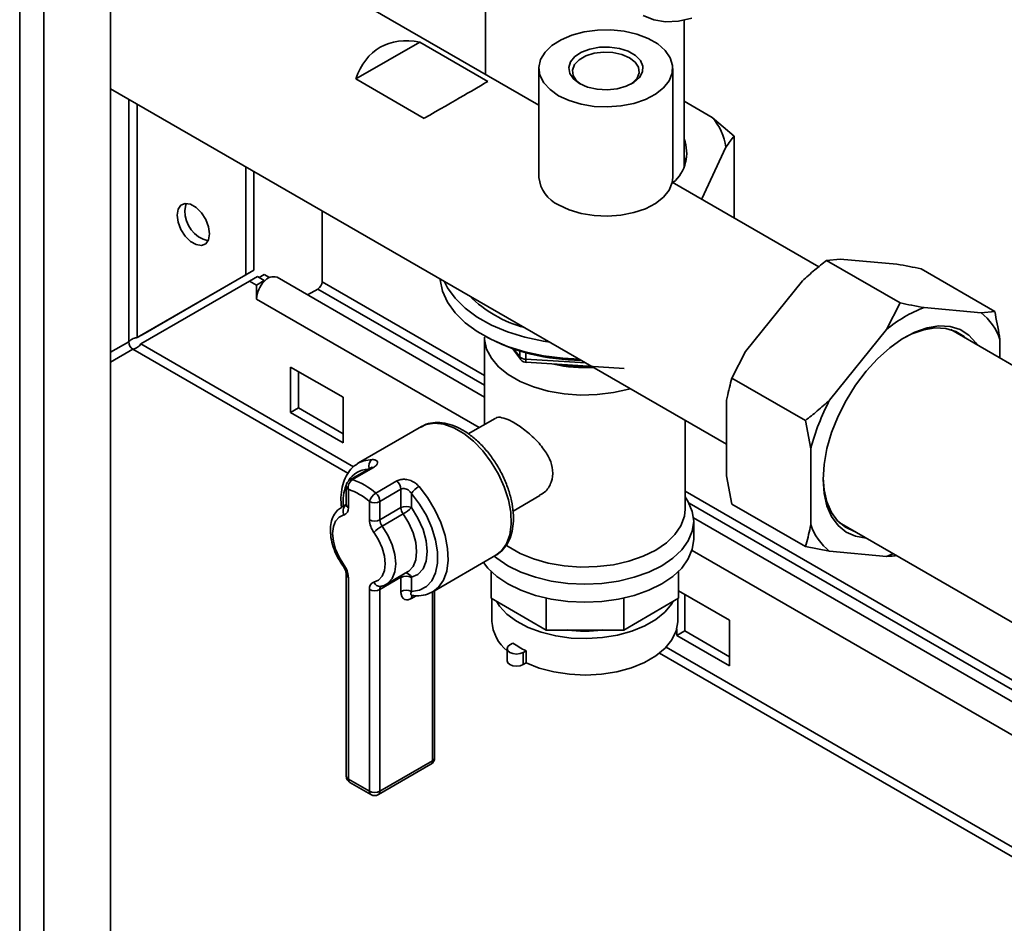
# Paper-space layout 'Blatt2' of a CAD drawing. Units: millimetres. Extents: x 0 to 4200, y 0 to 2970.
# Drawn here: x 3504 to 3637, y 793 to 914 of the extents above; entities that cross this region are included whole.
import ezdxf

# ---------------------------------------------------------------- set-up
doc = ezdxf.new("R2010")
doc.units = ezdxf.units.MM

psp = doc.layouts.new('Blatt2')

# ---------------------------------------------------------------- linework, layer by layer
at = {"color": 1, "linetype": 'Continuous', "lineweight": 35, "ltscale": 10}
for p, q in [((3504.21, 682.08), (3504.21, 1296.2)), ((3507.47, 680.2), (3507.47, 1294.32)), ((3518.88, 903.72), (3518.88, 871.06)), ((3520.02, 871.63), (3520.02, 903.07)), ((3566.76, 866.52), (3544.91, 879.14)), ((3544.34, 878.16), (3566.76, 865.22)), ((3566.05, 859.51), (3536.07, 876.81)), ((3518.88, 871.06), (3516.45, 869.65)), ((3549.13, 854.25), (3520.52, 870.77)), ((3516.45, 868.34), (3519.45, 870.08)), ((3519.45, 870.08), (3548.39, 853.37)), ((3570.73, 870.07), (3571.51, 869.06)), ((3571.51, 869.06), (3571.51, 869.83)), ((3572.32, 869.6), (3572.32, 868.72)), ((3572.32, 868.72), (3580.39, 868.22)), ((3668.83, 807.6), (3593.76, 850.94)), ((3547.53, 848.81), (3548.14, 849.06)), ((3594.3, 849.32), (3668.83, 806.3)), ((3663.35, 803.34), (3594.69, 842.97)), ((3559.76, 814.65), (3559.76, 837.42)), ((3557.58, 836.87), (3556.93, 836.5)), ((3649.33, 796.4), (3591.22, 829.95)), ((3590.33, 829.16), (3649.25, 795.14))]:
    psp.add_line(p, q, dxfattribs=at)
at = {"color": 7, "linetype": 'Continuous', "lineweight": 35, "ltscale": 10}
for p, q in [((3516.45, 675.02), (3516.45, 1289.14)), ((3574.09, 902.91), (3516.45, 936.19)), ((3566.91, 925.83), (3566.91, 907.06)), ((3593.61, 894.57), (3593.61, 914.35)), ((3558.04, 911.41), (3549.45, 906.45)), ((3567.23, 906.1), (3558.04, 911.41)), ((3574.09, 907.87), (3574.09, 893.17)), ((3592.09, 893.17), (3592.09, 907.87)), ((3549.45, 906.45), (3558.64, 901.14)), ((3516.45, 905.13), (3599.35, 857.27)), ((3597.41, 901.27), (3593.61, 903.46)), ((3597.41, 901.27), (3600.34, 898.76)), ((3600.34, 898.76), (3600.34, 887.76)), ((3596.03, 890.3), (3599.26, 897.26)), ((3534.65, 894.62), (3534.65, 880.09)), ((3535.71, 894.01), (3535.71, 880.7)), ((3611.75, 881.17), (3592.03, 892.56)), ((3544.91, 888.7), (3544.91, 879.14)), ((3614.62, 882.2), (3612.79, 882.01)), ((3612.79, 882.01), (3622.69, 876.3)), ((3614.62, 882.2), (3622.27, 881.51)), ((3520.02, 871.63), (3534.65, 880.09)), ((3521.08, 872.24), (3535.71, 880.7)), ((3535.71, 880.7), (3534.65, 880.09)), ((3535.15, 879.22), (3536.21, 879.83)), ((3536.21, 879.83), (3537.13, 879.3)), ((3536.42, 879.71), (3537.13, 880.12)), ((3537.84, 879.71), (3537.13, 880.12)), ((3625.52, 880.88), (3635.42, 875.16)), ((3535.15, 879.22), (3520.52, 870.77)), ((3535.15, 879.22), (3536.07, 878.69)), ((3537.13, 879.3), (3536.07, 878.69)), ((3536.07, 876.81), (3536.07, 878.69)), ((3537.13, 879.19), (3537.13, 879.3)), ((3566.76, 863.63), (3538.84, 879.74)), ((3601.89, 869.75), (3609.54, 879.26)), ((3542.96, 877.37), (3544.34, 878.16)), ((3620.86, 872.73), (3622.69, 876.3)), ((3625.93, 875.66), (3633.58, 874.98)), ((3633.58, 874.98), (3635.42, 875.16)), ((3521.08, 872.24), (3520.02, 871.63)), ((3613.21, 863.22), (3620.86, 872.73)), ((3639.12, 867.16), (3629.5, 872.72)), ((3566.76, 871.69), (3566.76, 859.92)), ((3636.12, 871.37), (3636.12, 868.89)), ((3570.51, 870.15), (3571.63, 868.69)), ((3601.89, 869.75), (3600.06, 866.18)), ((3572.36, 868.3), (3585.56, 867.47)), ((3547.73, 863.59), (3540.66, 867.67)), ((3540.66, 867.67), (3540.66, 861.54)), ((3541.72, 862.16), (3541.72, 867.06)), ((3600.06, 866.18), (3609.96, 860.47)), ((3547.73, 857.46), (3547.73, 863.59)), ((3599.35, 853), (3599.35, 863.2)), ((3541.72, 862.16), (3540.66, 861.54)), ((3540.66, 861.54), (3547.73, 857.46)), ((3547.73, 858.69), (3541.72, 862.16)), ((3568.2, 860.75), (3564.58, 858.66)), ((3593.76, 848.53), (3593.76, 860.5)), ((3610.67, 856.67), (3609.96, 860.47)), ((3558.29, 859.65), (3549.81, 854.75)), ((3610.67, 846.47), (3610.67, 856.67)), ((3549.62, 854.63), (3549.81, 854.75)), ((3551.48, 854.12), (3548.65, 852.49)), ((3551.82, 854.14), (3548.99, 852.51)), ((3552.13, 850.69), (3554.96, 852.33)), ((3599.35, 853), (3600.06, 849.21)), ((3548.15, 851.62), (3548.15, 849.15)), ((3548.44, 851.21), (3548.44, 848.74)), ((3555.51, 851.21), (3552.68, 849.58)), ((3555.51, 848.74), (3555.51, 851.21)), ((3551.27, 847.11), (3551.27, 849.58)), ((3552.68, 849.58), (3552.68, 847.11)), ((3556.93, 850.63), (3556.93, 848.74)), ((3570.6, 848.28), (3574.2, 850.36)), ((3548.15, 849.17), (3547.56, 848.84)), ((3552.68, 847.11), (3555.51, 848.74)), ((3600.06, 849.21), (3609.96, 843.49)), ((3555.82, 847.89), (3552.99, 846.26)), ((3666.12, 806.27), (3594.89, 847.39)), ((3594.91, 844.45), (3594.91, 846.9)), ((3614.5, 846.74), (3657.72, 821.78)), ((3613.21, 842.86), (3609.96, 843.49)), ((3620.86, 842.18), (3613.21, 842.86)), ((3559.81, 837.43), (3568.29, 842.33)), ((3553.56, 838.44), (3556.39, 840.08)), ((3567.65, 836.54), (3567.65, 840.15)), ((3592.87, 836.54), (3592.87, 840.15)), ((3548.15, 839.77), (3548.15, 812.61)), ((3548.44, 839.36), (3548.44, 812.2)), ((3555.51, 839.36), (3552.68, 837.72)), ((3555.51, 837.46), (3555.51, 839.36)), ((3556.93, 839.36), (3556.93, 837.46)), ((3551.27, 810.57), (3551.27, 837.72)), ((3552.68, 837.72), (3552.68, 810.57)), ((3560.05, 815.06), (3560.05, 837.57)), ((3599.71, 833.58), (3592.87, 837.53)), ((3575.04, 832.27), (3567.65, 836.54)), ((3567.76, 836.47), (3567.76, 833.43)), ((3575.04, 832.27), (3575.04, 836.55)), ((3585.49, 832.27), (3585.49, 836.55)), ((3592.87, 836.54), (3585.49, 832.27)), ((3592.76, 833.43), (3592.76, 836.47)), ((3593.7, 832.15), (3593.7, 837.05)), ((3599.71, 827.46), (3599.71, 833.58)), ((3585.49, 832.27), (3575.04, 832.27)), ((3592.64, 832.41), (3592.64, 831.54)), ((3593.7, 832.15), (3592.64, 831.54)), ((3599.71, 828.68), (3593.7, 832.15)), ((3592.64, 831.54), (3599.71, 827.46)), ((3569.82, 829.76), (3569.82, 828.12)), ((3570.58, 830.5), (3570.19, 830.27)), ((3572.35, 829.48), (3571.95, 829.25)), ((3572.35, 827.84), (3572.35, 829.48)), ((3571.95, 829.25), (3571.95, 827.61)), ((3572.35, 827.84), (3571.95, 827.61)), ((3552.48, 810.11), (3559.55, 814.19)), ((3552.68, 810.57), (3559.76, 814.65)), ((3548.44, 812.2), (3551.27, 810.57)), ((3548.65, 811.74), (3551.48, 810.11))]:
    psp.add_line(p, q, dxfattribs=at)
at = {"color": 7, "linetype": 'Continuous', "lineweight": 35, "ltscale": 10, "flags": 128}
for points in [[(3588.11, 914.98), (3589.55, 914.41), (3591.14, 914.15), (3592.86, 914.22), (3594.66, 914.62)], [(3576.73, 904.19), (3575.58, 905.01), (3574.73, 905.94), (3574.23, 906.95), (3574.09, 908), (3574.32, 909.04), (3574.91, 910.04), (3575.84, 910.94), (3577.06, 911.72), (3578.52, 912.34), (3580.18, 912.78), (3581.95, 913.02), (3583.77, 913.05), (3585.57, 912.86), (3587.26, 912.47), (3588.78, 911.89), (3590.07, 911.15), (3591.07, 910.27), (3591.74, 909.3), (3592.06, 908.26), (3592.02, 907.21), (3591.61, 906.19), (3590.85, 905.23), (3589.77, 904.38), (3588.42, 903.68), (3586.85, 903.15), (3585.12, 902.81), (3583.32, 902.67), (3581.5, 902.75), (3579.75, 903.04), (3578.14, 903.53), (3576.73, 904.19)], [(3579.55, 905.83), (3578.73, 906.45), (3578.23, 907.18), (3578.09, 907.97), (3578.32, 908.74), (3578.91, 909.45), (3579.8, 910.04), (3580.94, 910.47), (3582.24, 910.71), (3583.6, 910.74), (3584.92, 910.55), (3586.11, 910.17), (3587.07, 909.61), (3587.74, 908.93), (3588.06, 908.16), (3588.02, 907.38), (3587.61, 906.63), (3586.86, 905.97), (3585.83, 905.45), (3584.6, 905.12), (3583.26, 904.98), (3581.91, 905.06), (3580.64, 905.35), (3579.55, 905.83)], [(3586.44, 905.72), (3586.69, 905.9), (3587.31, 906.55), (3587.58, 907.27), (3587.49, 908.01), (3587.04, 908.7), (3586.27, 909.3), (3585.25, 909.74), (3584.05, 910), (3582.77, 910.05), (3581.52, 909.89), (3580.39, 909.54), (3579.49, 909.02), (3578.87, 908.37), (3578.6, 907.64), (3578.69, 906.91), (3579.14, 906.21), (3579.74, 905.72)], [(3593.85, 895.24), (3593.68, 895.76), (3593.61, 895.92)], [(3592.09, 893.17), (3592.02, 892.51), (3591.61, 891.49), (3590.85, 890.53), (3589.77, 889.69), (3588.42, 888.98), (3586.85, 888.45), (3585.12, 888.11), (3583.32, 887.98), (3581.5, 888.06), (3579.75, 888.34), (3578.14, 888.83), (3576.73, 889.5)], [(3525.39, 888.12), (3525.52, 887.18), (3525.9, 886.2), (3526.49, 885.3), (3527.2, 884.58), (3527.96, 884.14), (3528.68, 884.03), (3529.26, 884.26), (3529.64, 884.8), (3529.77, 885.59), (3529.64, 886.53), (3529.26, 887.51), (3528.68, 888.42), (3527.96, 889.13), (3527.2, 889.57), (3526.49, 889.68), (3525.9, 889.45), (3525.52, 888.91), (3525.39, 888.12)], [(3526.66, 889.68), (3526.58, 889.52), (3526.45, 888.73)], [(3560.78, 879.54), (3560.79, 879.39), (3561.11, 877.87), (3561.78, 876.38), (3562.8, 874.96), (3564.15, 873.63), (3565.79, 872.43), (3567.71, 871.36), (3569.85, 870.45), (3572.2, 869.72), (3574.69, 869.19), (3577.29, 868.85), (3579.51, 868.72)], [(3575.55, 871.01), (3574.69, 871.14), (3572.2, 871.68), (3569.85, 872.41), (3567.71, 873.32), (3565.79, 874.39), (3564.15, 875.59), (3562.8, 876.92), (3561.78, 878.34), (3561.34, 879.21)], [(3612.33, 852.53), (3612.46, 854.56), (3612.85, 856.69), (3613.48, 858.86), (3614.35, 861.05), (3615.42, 863.18), (3616.69, 865.21), (3618.11, 867.09), (3619.66, 868.78), (3621.29, 870.24), (3622.97, 871.44), (3624.66, 872.34), (3626.33, 872.93), (3627.92, 873.19), (3629.41, 873.11), (3630.76, 872.71), (3631.93, 871.97), (3632.9, 870.94), (3633.12, 870.63)], [(3631.59, 871.51), (3631.3, 871.76), (3630.17, 872.47), (3628.86, 872.86), (3627.42, 872.94), (3625.88, 872.69), (3624.27, 872.12), (3623.22, 871.59)], [(3612.33, 852.74), (3612.46, 851.13), (3612.83, 849.5), (3613.44, 848.1), (3614.28, 846.95), (3615.33, 846.09), (3616.55, 845.54), (3616.59, 845.53)], [(3618.12, 844.65), (3618.11, 844.65), (3616.69, 844.89), (3615.42, 845.46), (3614.35, 846.35), (3613.48, 847.53), (3612.85, 848.98), (3612.46, 850.66), (3612.33, 852.53)], [(3556.93, 837.46), (3558.01, 837.63), (3558.94, 838.12), (3559.67, 838.91), (3560.17, 839.98), (3560.43, 841.28), (3560.43, 842.77), (3560.17, 844.37), (3559.67, 846.02), (3558.94, 847.66), (3558.01, 849.22), (3556.93, 850.63)], [(3568.06, 842.22), (3568.41, 841.93), (3569.9, 840.92), (3571.65, 840.06), (3573.61, 839.37), (3575.73, 838.86), (3577.97, 838.55), (3580.26, 838.45), (3582.55, 838.55), (3584.79, 838.86), (3586.91, 839.37), (3588.87, 840.06), (3590.62, 840.92), (3592.11, 841.93), (3593.31, 843.06), (3594.19, 844.29), (3594.73, 845.58), (3594.91, 846.9), (3594.73, 848.23), (3594.19, 849.52), (3593.76, 850.19)], [(3556.93, 848.74), (3557.81, 847.31), (3558.49, 845.79), (3558.91, 844.27), (3559.05, 842.82), (3558.91, 841.54), (3558.49, 840.5), (3557.81, 839.76), (3556.93, 839.36)], [(3569.61, 843.74), (3569.96, 843.49), (3571.54, 842.58), (3573.35, 841.83), (3575.35, 841.27), (3577.49, 840.9), (3579.7, 840.74), (3581.93, 840.8), (3584.11, 841.06), (3586.19, 841.53), (3588.11, 842.19), (3589.81, 843.02), (3591.25, 844), (3592.39, 845.11), (3593.2, 846.31), (3593.66, 847.57), (3593.76, 848.53)], [(3547.84, 847.75), (3547.2, 847.46), (3546.72, 846.93), (3546.42, 846.19), (3546.32, 845.27), (3546.42, 844.24), (3546.72, 843.15), (3547.2, 842.07), (3547.84, 841.05)], [(3551.88, 838.71), (3552.51, 839), (3552.99, 839.53), (3553.29, 840.28), (3553.39, 841.19), (3553.29, 842.22), (3552.99, 843.31), (3552.51, 844.4), (3551.88, 845.42)], [(3566.62, 841.36), (3567.21, 840.61), (3568.41, 839.48), (3569.9, 838.47), (3571.65, 837.61), (3573.61, 836.92), (3575.73, 836.41), (3577.97, 836.1), (3580.26, 836), (3582.55, 836.1), (3584.79, 836.41), (3586.91, 836.92), (3588.87, 837.61), (3590.62, 838.47), (3592.11, 839.48), (3593.31, 840.61), (3594.19, 841.84), (3594.73, 843.13), (3594.91, 844.45)], [(3621.77, 842.54), (3621.49, 842.42), (3620.86, 842.18)], [(3568.36, 836.13), (3568.76, 835.5), (3569.76, 834.42), (3571.06, 833.45), (3572.62, 832.62), (3574.4, 831.96), (3576.35, 831.48), (3578.41, 831.19), (3580.53, 831.11), (3582.64, 831.24), (3584.68, 831.58), (3586.59, 832.11), (3588.32, 832.81), (3589.82, 833.68), (3591.04, 834.68), (3591.96, 835.78), (3592.17, 836.13)], [(3572.35, 827.84), (3574.14, 827.14), (3576.1, 826.62), (3578.19, 826.31), (3580.35, 826.21), (3582.5, 826.33), (3584.58, 826.66), (3586.54, 827.19), (3588.3, 827.91), (3589.83, 828.79), (3591.07, 829.81), (3591.99, 830.94), (3592.56, 832.14), (3592.76, 833.38), (3592.76, 833.43)], [(3571.95, 829.25), (3571.55, 829.09), (3571.07, 829.03), (3570.59, 829.09), (3570.19, 829.25), (3569.91, 829.48), (3569.82, 829.76), (3569.91, 830.03), (3570.19, 830.27)], [(3571.95, 827.61), (3571.55, 827.46), (3571.07, 827.4), (3570.59, 827.46), (3570.19, 827.61), (3569.91, 827.85), (3569.82, 828.12)]]:
    psp.add_lwpolyline(points, dxfattribs=at)
at = {"color": 1, "linetype": 'Continuous', "lineweight": 35, "ltscale": 10, "flags": 128}
for points in [[(3586.4, 864.75), (3586.19, 864.69), (3584.11, 864.22), (3581.93, 863.96), (3579.7, 863.9), (3577.49, 864.06), (3575.35, 864.43), (3573.35, 864.99), (3571.54, 865.74), (3569.96, 866.65), (3568.66, 867.7), (3567.69, 868.86), (3567.05, 870.09), (3566.77, 871.37), (3566.76, 871.68)], [(3568.29, 842.33), (3569.05, 842.93), (3569.72, 843.88), (3570.16, 845.1), (3570.35, 846.52), (3570.29, 848.11), (3569.97, 849.8), (3569.41, 851.53), (3568.64, 853.25), (3567.66, 854.88), (3566.53, 856.37), (3565.28, 857.67), (3563.96, 858.73), (3562.62, 859.5), (3561.3, 859.97), (3560.05, 860.12), (3558.92, 859.93), (3558.29, 859.65)], [(3549.81, 854.75), (3550.51, 855.05), (3551.66, 855.22)], [(3557.95, 851.59), (3559.1, 850.09), (3560.1, 848.45), (3560.9, 846.72), (3561.47, 844.97), (3561.8, 843.26), (3561.87, 841.65), (3561.68, 840.21), (3561.24, 838.98), (3560.56, 838.02), (3559.81, 837.43)], [(3556.39, 840.08), (3556.58, 840.2), (3557.15, 840.83), (3557.51, 841.73), (3557.63, 842.82), (3557.51, 844.06), (3557.15, 845.37), (3556.58, 846.67), (3555.82, 847.89)], [(3552.99, 846.26), (3553.75, 845.04), (3554.32, 843.74), (3554.68, 842.43), (3554.81, 841.19), (3554.68, 840.09), (3554.32, 839.2), (3553.75, 838.56), (3553.6, 838.46)], [(3547.84, 841.05), (3547.77, 840.97), (3547.73, 840.91), (3547.73, 840.87), (3547.73, 840.87)]]:
    psp.add_lwpolyline(points, dxfattribs=at)
at = {"color": 7, "linetype": 'Continuous', "lineweight": 35, "ltscale": 100}
for centre, radius, start, end in [((3591.58, 896.13), 7.76, 8.3748, 41.4221), ((3588.72, 896.46), 5.25, 310.8365, 21.3621), ((3578.57, 893.6), 4.5, 185.5173, 245.8029), ((3530.57, 888.63), 4.12, 178.5915, 255.9909), ((3538.37, 878.29), 1.53, 71.8017, 144.2095), ((3539.66, 876.63), 3.59, 134.7228, 177.1122), ((3543.68, 879.2), 1.23, 302.6055, 357.3945), ((3576.37, 888.83), 16.4, 225.0131, 254.9923), ((3632.21, 858.92), 17.88, 110.5578, 129.4368), ((3628.76, 868.89), 7.77, 18.5799, 51.6215), ((3520.11, 871.11), 1.23, 182.6055, 237.3945), ((3579.57, 895.49), 26.89, 241.5463, 270.3268), ((3572.31, 869.84), 1.12, 224.0006, 270.235), ((3572.42, 869.29), 1, 217.419, 247.1178), ((3572.42, 869.29), 1, 247.1178, 266.4288), ((3580.26, 885.84), 18.14, 259.3822, 273.0788), ((3640.28, 848.95), 30.6, 152.2071, 165.3816), ((3549.15, 851.62), 1, 119.9973, 180), ((3549.72, 851.43), 1.3, 124.2664, 189.7141), ((3545.97, 843.64), 9.37, 48.8357, 71.1697), ((3553.95, 851.13), 1.57, 2.9318, 49.6341), ((3545.72, 843.23), 8.43, 48.8357, 71.1697), ((3553.15, 849.01), 1.96, 121.1498, 163.2224), ((3551.12, 849.5), 1.57, 2.9318, 49.6341), ((3559.52, 848.89), 3.13, 120.2255, 146.1212), ((3551.98, 850.94), 1.54, 242.6097, 297.3903), ((3548.75, 848.23), 1.03, 126.2913, 207.6881), ((3547.54, 848.61), 0.91, 288.8992, 8.1653), ((3556.22, 847.37), 1.54, 62.6097, 117.3903), ((3557.02, 848.8), 1.51, 182.4503, 217.0071), ((3553.05, 852.69), 5.54, 300.014, 314.4918), ((3554.29, 847.23), 3.02, 182.4503, 217.0071), ((3551.98, 848.47), 1.54, 242.6097, 297.3903), ((3554.19, 847.17), 1.51, 182.4503, 217.0071), ((3555.76, 841.46), 5.54, 120.014, 134.4918), ((3618.03, 848.95), 7.77, 198.5799, 231.6215), ((3545.42, 839.23), 3.02, 2.4503, 37.0071), ((3556.22, 837.99), 1.54, 62.6097, 117.3903), ((3552.17, 837.85), 0.91, 108.8992, 188.1653), ((3551.98, 839.09), 1.54, 242.6097, 297.3903), ((3556.22, 836.1), 1.54, 62.6097, 117.3903), ((3573.24, 833.76), 5.49, 183.417, 231.4203), ((3580.26, 850.56), 18.44, 262.6677, 277.3323), ((3577.33, 840.14), 11.77, 235.0285, 244.9768), ((3559.05, 815.06), 1, 299.9973, 0), ((3549.15, 812.61), 1, 180, 240.0027), ((3551.98, 811.93), 1.54, 242.6097, 297.3903), ((3551.98, 810.98), 1, 240.0027, 299.9973)]:
    psp.add_arc(centre, radius, start, end, dxfattribs=at)
at = {"color": 1, "linetype": 'Continuous', "lineweight": 35, "ltscale": 100}
for centre, radius, start, end in [((3572.12, 869.05), 0.605, 178.8886, 216.8026), ((3573.13, 868.59), 0.824, 171.0845, 201.0806), ((3580.25, 885.75), 18.17, 256.7736, 273.7012), ((3552.32, 854.31), 1.12, 125.6438, 196.7703), ((3551.19, 850.72), 3.18, 91.9033, 149.0858), ((3551.67, 853.75), 0.415, 69.0191, 117.9207), ((3548.84, 852.12), 0.415, 69.0191, 117.9207), ((3554.16, 849.43), 6.44, 158.9402, 184.3378), ((3548.65, 851.67), 0.503, 185.6948, 245.6253), ((3548.65, 849.2), 0.503, 185.6948, 245.6253), ((3548.65, 839.82), 0.505, 186.3718, 245.5661), ((3556.24, 839.37), 0.723, 162.2318, 180.8788), ((3556.08, 839.04), 0.906, 20.6888, 85.1507), ((3552.7, 839.01), 0.872, 199.9871, 277.1777), ((3553.17, 837.78), 0.484, 124.0611, 186.8716), ((3557.51, 836.53), 0.579, 142.2345, 183.1264), ((3559.55, 815.11), 0.503, 294.3747, 354.3052), ((3559.27, 814.6), 0.493, 305.0133, 6.2988), ((3548.65, 812.66), 0.503, 185.6948, 245.6253), ((3548.93, 812.15), 0.493, 173.7012, 234.9867), ((3551.76, 810.52), 0.493, 173.7012, 234.9867), ((3552.19, 810.52), 0.493, 305.0133, 6.2988)]:
    psp.add_arc(centre, radius, start, end, dxfattribs=at)
at = {"color": 7, "linetype": 'Continuous', "lineweight": 35, "ltscale": 100}
for centre, major_axis, ratio, start_param, end_param in [((3562.23, 894.23), (-9.51, 16.47), 0.577335, 5.814527, 6.751763), ((3554.45, 898.72), (13.45, 7.77), 0.00007, 0.316739, 1.253976)]:
    psp.add_ellipse(centre, major_axis=major_axis, ratio=ratio, start_param=start_param, end_param=end_param, dxfattribs=at)
at = {"color": 7, "linetype": 'Continuous', "lineweight": 35, "ltscale": 10}
for points, knots in [([(3600.34, 898.76), (3600.17, 898.54), (3599.81, 898.09), (3599.45, 897.54), (3599.26, 897.26)], [0, 0, 0, 0, 0.477923, 1, 1, 1, 1]), ([(3612.79, 882.01), (3612.26, 881.59), (3611.15, 880.7), (3610.09, 879.76), (3609.54, 879.26)], [0, 0, 0, 0, 0.477923, 1, 1, 1, 1]), ([(3625.52, 880.88), (3624.99, 880.99), (3623.88, 881.22), (3622.82, 881.41), (3622.27, 881.51)], [0, 0, 0, 0, 0.477923, 1, 1, 1, 1]), ([(3622.69, 876.3), (3623.22, 876.19), (3624.33, 875.96), (3625.38, 875.76), (3625.93, 875.66)], [0, 0, 0, 0, 0.477923, 1, 1, 1, 1]), ([(3635.42, 875.16), (3635.65, 874.04), (3635.91, 872.77), (3636.1, 871.52), (3636.12, 871.37)], [0, 0, 0, 0, 0.880636, 1, 1, 1, 1]), ([(3518.88, 871.06), (3518.98, 871.15), (3519.16, 871.33), (3519.49, 871.51), (3519.79, 871.61), (3519.94, 871.62), (3520.02, 871.63)], [0, 0, 0, 0, 0.284155, 0.530993, 0.777748, 1, 1, 1, 1]), ([(3520.52, 870.77), (3520.46, 870.69), (3520.35, 870.55), (3520.07, 870.32), (3519.77, 870.15), (3519.55, 870.1), (3519.45, 870.08)], [0, 0, 0, 0, 0.284155, 0.530993, 0.777748, 1, 1, 1, 1]), ([(3600.06, 866.18), (3599.83, 865.33), (3599.57, 864.36), (3599.38, 863.33), (3599.35, 863.2)], [0, 0, 0, 0, 0.880636, 1, 1, 1, 1]), ([(3609.96, 860.47), (3610.49, 860.89), (3611.6, 861.78), (3612.66, 862.72), (3613.21, 863.22)], [0, 0, 0, 0, 0.477923, 1, 1, 1, 1]), ([(3568.2, 842.31), (3568.27, 842.34), (3568.7, 842.52), (3569.31, 843.11), (3569.99, 844.06), (3570.43, 845.23), (3570.67, 846.57), (3570.66, 848.07), (3570.43, 849.66), (3569.97, 851.3), (3569.3, 852.93), (3568.45, 854.5), (3567.44, 855.96), (3566.3, 857.27), (3565.06, 858.38), (3563.76, 859.27), (3562.42, 859.89), (3561.08, 860.22), (3559.82, 860.21), (3558.84, 859.98), (3558.37, 859.66), (3558.23, 859.57)], [0, 0, 0, 0, 0.011762, 0.064777, 0.117606, 0.171669, 0.227572, 0.284798, 0.342497, 0.40011, 0.457575, 0.514955, 0.572355, 0.629863, 0.687592, 0.745659, 0.804111, 0.862676, 0.92039, 0.976096, 1, 1, 1, 1]), ([(3574.16, 850.43), (3574.4, 850.55), (3575.11, 850.91), (3575.83, 852.11), (3576.05, 853.7), (3575.59, 855.32), (3574.61, 856.88), (3573.21, 858.37), (3571.63, 859.64), (3570.17, 860.52), (3569.06, 860.89), (3568.42, 860.97), (3568.24, 860.74), (3568.22, 860.72)], [0, 0, 0, 0, 0.056415, 0.167868, 0.273356, 0.369472, 0.467821, 0.575744, 0.686749, 0.789952, 0.887216, 0.987573, 1, 1, 1, 1]), ([(3551.82, 854.14), (3551.91, 854.19), (3552.14, 854.34), (3552.36, 854.63), (3552.38, 854.94), (3552.15, 855.17), (3551.83, 855.2), (3551.66, 855.22)], [0, 0, 0, 0, 0.112377, 0.308714, 0.521242, 0.75862, 1, 1, 1, 1]), ([(3549.61, 854.58), (3549.47, 854.5), (3549, 854.23), (3548.41, 853.49), (3547.85, 852.43), (3547.52, 851.17), (3547.4, 849.96), (3547.48, 849.14), (3547.51, 848.85)], [0, 0, 0, 0, 0.083017, 0.276089, 0.471094, 0.672361, 0.879741, 1, 1, 1, 1]), ([(3551.64, 854.23), (3551.64, 854.23), (3551.63, 854.23), (3551.58, 854.18), (3551.49, 854.13), (3551.47, 854.12)], [0, 0, 0, 0, 0.339314, 0.815031, 1, 1, 1, 1]), ([(3557.95, 851.59), (3557.8, 851.74), (3557.48, 852.07), (3556.85, 852.4), (3556.16, 852.57), (3555.49, 852.56), (3555.14, 852.4), (3554.96, 852.33)], [0, 0, 0, 0, 0.195164, 0.408476, 0.612013, 0.808281, 1, 1, 1, 1]), ([(3555.51, 851.21), (3555.6, 851.25), (3555.77, 851.32), (3556.1, 851.31), (3556.43, 851.18), (3556.72, 850.94), (3556.86, 850.73), (3556.93, 850.63)], [0, 0, 0, 0, 0.185763, 0.375183, 0.573834, 0.790522, 1, 1, 1, 1]), ([(3547.53, 848.78), (3547.35, 848.66), (3546.9, 848.39), (3546.42, 847.67), (3546.09, 846.74), (3545.99, 845.65), (3546.12, 844.43), (3546.48, 843.16), (3547.02, 841.94), (3547.5, 841.21), (3547.73, 840.87)], [0, 0, 0, 0, 0.087578, 0.208691, 0.332506, 0.463588, 0.600386, 0.738522, 0.876218, 1, 1, 1, 1]), ([(3548.15, 849.15), (3548.15, 849.1), (3548.14, 849.01), (3548.14, 849.01), (3548.13, 849.01)], [0, 0, 0, 0, 0.524713, 1, 1, 1, 1]), ([(3609.96, 843.49), (3610.19, 844.35), (3610.45, 845.32), (3610.64, 846.35), (3610.67, 846.47)], [0, 0, 0, 0, 0.880636, 1, 1, 1, 1]), ([(3622.19, 842.29), (3622.08, 842.28), (3621.67, 842.22), (3621.2, 842.19), (3620.86, 842.18)], [0, 0, 0, 0, 0.271873, 1, 1, 1, 1]), ([(3547.73, 840.87), (3547.79, 840.79), (3547.92, 840.6), (3548.06, 840.27), (3548.14, 839.96), (3548.15, 839.83), (3548.15, 839.77)], [0, 0, 0, 0, 0.214917, 0.518509, 0.788244, 1, 1, 1, 1]), ([(3552.8, 838.15), (3553, 838.2), (3553.29, 838.27), (3553.52, 838.44), (3553.59, 838.5)], [0, 0, 0, 0, 0.691677, 1, 1, 1, 1]), ([(3555.51, 837.46), (3555.53, 837.29), (3555.55, 836.93), (3555.76, 836.55), (3556.07, 836.33), (3556.48, 836.29), (3556.78, 836.43), (3556.93, 836.5)], [0, 0, 0, 0, 0.2022858, 0.4137948, 0.6123802, 0.806103, 1, 1, 1, 1]), ([(3556.89, 836.93), (3557.13, 836.9), (3557.79, 836.84), (3558.82, 836.95), (3559.51, 837.29), (3559.85, 837.46)], [0, 0, 0, 0, 0.223711, 0.624255, 1, 1, 1, 1]), ([(3557.04, 836.91), (3557.03, 836.91), (3557.03, 836.91), (3557.06, 836.9), (3557.07, 836.9)], [0, 0, 0, 0, 0.780002, 1, 1, 1, 1])]:
    psp.add_open_spline(points, degree=3, knots=knots, dxfattribs=at)
at = {"color": 1, "linetype": 'Continuous', "lineweight": 35, "ltscale": 10}
psp.add_open_spline([(3557.07, 836.92), (3557.04, 836.92), (3556.96, 836.92), (3556.88, 837.02), (3556.85, 837.21), (3556.9, 837.38), (3556.93, 837.46)], degree=3, knots=[0, 0, 0, 0, 0.099517, 0.373931, 0.685077, 1, 1, 1, 1], dxfattribs=at)

doc.saveas('drawing.dxf')
